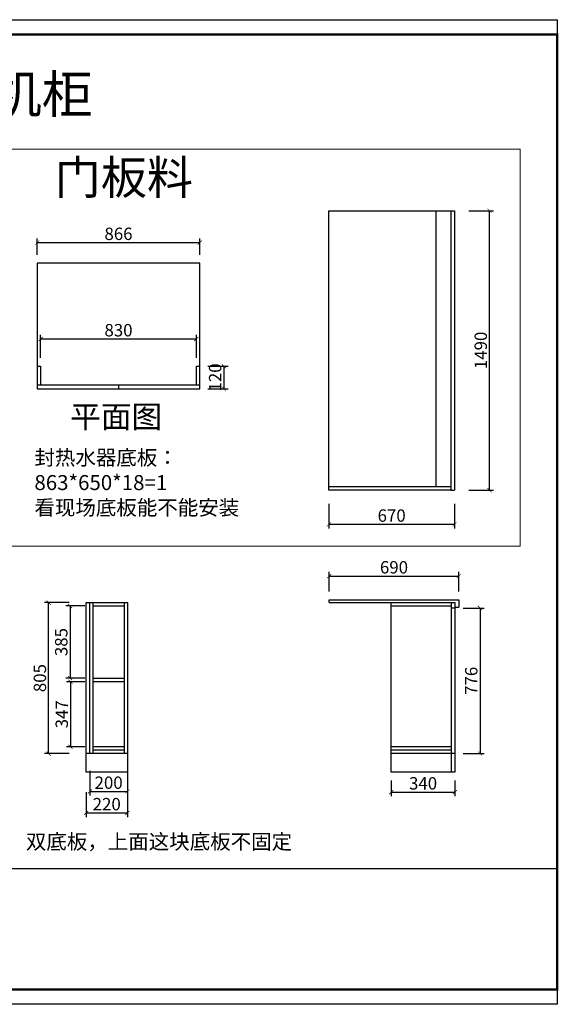
# Model space of a CAD drawing. Units: inches. Extents: x 542071 to 562333, y -153422 to -148166.
# Drawn here: x 545365 to 548235, y -153422 to -148171 of the extents above; entities that cross this region are included whole.
import ezdxf

# ---------------------------------------------------------------- set-up
doc = ezdxf.new("R2010")
doc.units = ezdxf.units.IN
doc.header["$MEASUREMENT"] = 0
doc.layers.add('000-zr-完成面', color=4, linetype='Continuous')
doc.layers.add('SH-木饰面', color=253, linetype='Continuous', lineweight=0)
doc.styles.add('CH', font='txt', dxfattribs={"width": 0.5})
doc.styles.get("Standard").update_dxf_attribs({"font": 'txt', "height": 80})
doc.dimstyles.new('SH-22', dxfattribs={"dimscale": 22, "dimtxt": 3, "dimasz": 1, "dimexe": 1, "dimexo": 2, "dimtad": 1, "dimdec": 0, "dimdsep": 46, "dimtxsty": 'CH', "dimblk": 'ARCHTICK', "dimcen": 2.5, "dimclrt": 40, "dimadec": 0, "dimazin": 0, "dimtfac": 1, "dimtdec": 0, "dimtix": 1, "dimtofl": 0, "dimtmove": 1, "dimatfit": 3, "dimfxl": 3, "dimfxlon": 1, "dimtolj": 1, "dimtzin": 0, "dimarcsym": 0})

# ---------------------------------------------------------------- blocks, each defined once
blk = doc.blocks.new('_ArchTick')
at = {"color": 0, "linetype": 'ByBlock', "const_width": 0.15}
blk.add_lwpolyline([(-0.5, -0.5), (0.5, 0.5)], dxfattribs=at)
blk = doc.blocks.new('*D12')
at = {"layer": 'Defpoints', "color": 0, "transparency": 16777216}
for p in [(547684.4, -151308.6), (547684.4, -152084.5), (547817.9, -152084.5)]:
    blk.add_point(p, dxfattribs=at)
at = {"layer": 'SH-木饰面', "color": 0, "lineweight": -2, "transparency": 16777216}
for p, q in [((547728.4, -151308.6), (547839.9, -151308.6)), ((547728.4, -152084.5), (547839.9, -152084.5))]:
    blk.add_line(p, q, dxfattribs=at)
at = {"layer": 'SH-木饰面', "color": 0, "linetype": 'ByBlock', "lineweight": -2, "transparency": 16777216}
blk.add_line((547817.9, -151308.6), (547817.9, -152084.5), dxfattribs=at)
at = {"layer": 'SH-木饰面', "color": 0, "lineweight": -2, "transparency": 16777216, "xscale": 22, "yscale": 22, "zscale": 22}
for p, rotation in [((547817.9, -151308.6), 90), ((547817.9, -152084.5), 270)]:
    blk.add_blockref('_ArchTick', p, dxfattribs=dict(at, rotation=rotation))
at = {"layer": 'SH-木饰面', "color": 40, "lineweight": 30, "transparency": 16777216, "insert": (547771.2, -151696.5), "char_height": 66, "attachment_point": 5, "rotation": 90, "style": 'CH'}
blk.add_mtext('\\A1;776', dxfattribs=at)
blk = doc.blocks.new('*D13')
at = {"layer": 'Defpoints', "color": 0, "transparency": 16777216}
for p in [(547344.4, -152184.5), (547684.4, -152184.5), (547684.4, -152290)]:
    blk.add_point(p, dxfattribs=at)
at = {"layer": 'SH-木饰面', "color": 0, "lineweight": -2, "transparency": 16777216}
for p, q in [((547344.4, -152228.5), (547344.4, -152312)), ((547684.4, -152228.5), (547684.4, -152312))]:
    blk.add_line(p, q, dxfattribs=at)
at = {"layer": 'SH-木饰面', "color": 0, "linetype": 'ByBlock', "lineweight": -2, "transparency": 16777216}
blk.add_line((547344.4, -152290), (547684.4, -152290), dxfattribs=at)
at = {"layer": 'SH-木饰面', "color": 0, "lineweight": -2, "transparency": 16777216, "xscale": 22, "yscale": 22, "zscale": 22, "rotation": 180}
blk.add_blockref('_ArchTick', (547344.4, -152290), dxfattribs=at)
at = {"layer": 'SH-木饰面', "color": 0, "lineweight": -2, "transparency": 16777216, "xscale": 22, "yscale": 22, "zscale": 22}
blk.add_blockref('_ArchTick', (547684.4, -152290), dxfattribs=at)
at = {"layer": 'SH-木饰面', "color": 40, "lineweight": 30, "transparency": 16777216, "insert": (547514.4, -152243.3), "char_height": 66, "attachment_point": 5, "style": 'CH'}
blk.add_mtext('\\A1;340', dxfattribs=at)
blk = doc.blocks.new('*D15')
at = {"layer": 'Defpoints', "color": 0, "transparency": 16777216}
for p in [(545756.5, -151297.5), (545633, -151682), (545756.5, -151682)]:
    blk.add_point(p, dxfattribs=at)
at = {"layer": 'SH-木饰面', "color": 0, "lineweight": -2, "transparency": 16777216}
for p, q in [((545712.5, -151297.5), (545611, -151297.5)), ((545712.5, -151682), (545611, -151682))]:
    blk.add_line(p, q, dxfattribs=at)
at = {"layer": 'SH-木饰面', "color": 0, "linetype": 'ByBlock', "lineweight": -2, "transparency": 16777216}
blk.add_line((545633, -151297.5), (545633, -151682), dxfattribs=at)
at = {"layer": 'SH-木饰面', "color": 0, "lineweight": -2, "transparency": 16777216, "xscale": 22, "yscale": 22, "zscale": 22}
for p, rotation in [((545633, -151297.5), 90), ((545633, -151682), 270)]:
    blk.add_blockref('_ArchTick', p, dxfattribs=dict(at, rotation=rotation))
at = {"layer": 'SH-木饰面', "color": 40, "lineweight": 30, "transparency": 16777216, "insert": (545586.2, -151489.8), "char_height": 66, "attachment_point": 5, "rotation": 90, "style": 'CH'}
blk.add_mtext('\\A1;385', dxfattribs=at)
blk = doc.blocks.new('*D16')
at = {"layer": 'Defpoints', "color": 0, "transparency": 16777216}
for p in [(545756.5, -151701.5), (545635.5, -152048.5), (545756.5, -152048.5)]:
    blk.add_point(p, dxfattribs=at)
at = {"layer": 'SH-木饰面', "color": 0, "lineweight": -2, "transparency": 16777216}
for p, q in [((545712.5, -151701.5), (545613.5, -151701.5)), ((545712.5, -152048.5), (545613.5, -152048.5))]:
    blk.add_line(p, q, dxfattribs=at)
at = {"layer": 'SH-木饰面', "color": 0, "linetype": 'ByBlock', "lineweight": -2, "transparency": 16777216}
blk.add_line((545635.5, -151701.5), (545635.5, -152048.5), dxfattribs=at)
at = {"layer": 'SH-木饰面', "color": 0, "lineweight": -2, "transparency": 16777216, "xscale": 22, "yscale": 22, "zscale": 22}
for p, rotation in [((545635.5, -151701.5), 90), ((545635.5, -152048.5), 270)]:
    blk.add_blockref('_ArchTick', p, dxfattribs=dict(at, rotation=rotation))
at = {"layer": 'SH-木饰面', "color": 40, "lineweight": 30, "transparency": 16777216, "insert": (545588.8, -151875), "char_height": 66, "attachment_point": 5, "rotation": 90, "style": 'CH'}
blk.add_mtext('\\A1;347', dxfattribs=at)
blk = doc.blocks.new('*D17')
at = {"layer": 'Defpoints', "color": 0, "transparency": 16777216}
for p in [(545738.5, -152084.5), (545938.5, -152084.5), (545938.5, -152286.5)]:
    blk.add_point(p, dxfattribs=at)
at = {"layer": 'SH-木饰面', "color": 0, "lineweight": -2, "transparency": 16777216}
for p, q in [((545738.5, -152176.5), (545738.5, -152308.5)), ((545938.5, -152176.5), (545938.5, -152308.5))]:
    blk.add_line(p, q, dxfattribs=at)
at = {"layer": 'SH-木饰面', "color": 0, "linetype": 'ByBlock', "lineweight": -2, "transparency": 16777216}
blk.add_line((545738.5, -152286.5), (545938.5, -152286.5), dxfattribs=at)
at = {"layer": 'SH-木饰面', "color": 0, "lineweight": -2, "transparency": 16777216, "xscale": 22, "yscale": 22, "zscale": 22, "rotation": 180}
blk.add_blockref('_ArchTick', (545738.5, -152286.5), dxfattribs=at)
at = {"layer": 'SH-木饰面', "color": 0, "lineweight": -2, "transparency": 16777216, "xscale": 22, "yscale": 22, "zscale": 22}
blk.add_blockref('_ArchTick', (545938.5, -152286.5), dxfattribs=at)
at = {"layer": 'SH-木饰面', "color": 40, "lineweight": 30, "transparency": 16777216, "insert": (545838.5, -152239.8), "char_height": 66, "attachment_point": 5, "style": 'CH'}
blk.add_mtext('\\A1;200', dxfattribs=at)
blk = doc.blocks.new('*D18')
at = {"layer": 'Defpoints', "color": 0, "transparency": 16777216}
for p in [(545718.5, -152184.5), (545938.5, -152184.5), (545938.5, -152401)]:
    blk.add_point(p, dxfattribs=at)
at = {"layer": 'SH-木饰面', "color": 0, "lineweight": -2, "transparency": 16777216}
for p, q in [((545718.5, -152291), (545718.5, -152423)), ((545938.5, -152291), (545938.5, -152423))]:
    blk.add_line(p, q, dxfattribs=at)
at = {"layer": 'SH-木饰面', "color": 0, "linetype": 'ByBlock', "lineweight": -2, "transparency": 16777216}
blk.add_line((545718.5, -152401), (545938.5, -152401), dxfattribs=at)
at = {"layer": 'SH-木饰面', "color": 0, "lineweight": -2, "transparency": 16777216, "xscale": 22, "yscale": 22, "zscale": 22, "rotation": 180}
blk.add_blockref('_ArchTick', (545718.5, -152401), dxfattribs=at)
at = {"layer": 'SH-木饰面', "color": 0, "lineweight": -2, "transparency": 16777216, "xscale": 22, "yscale": 22, "zscale": 22}
blk.add_blockref('_ArchTick', (545938.5, -152401), dxfattribs=at)
at = {"layer": 'SH-木饰面', "color": 40, "lineweight": 30, "transparency": 16777216, "insert": (545828.5, -152354.2), "char_height": 66, "attachment_point": 5, "style": 'CH'}
blk.add_mtext('\\A1;220', dxfattribs=at)
blk = doc.blocks.new('*D19')
at = {"layer": 'Defpoints', "color": 0, "transparency": 16777216}
for p in [(545519, -151279.5), (545718.5, -151279.5), (545718.5, -152084.5)]:
    blk.add_point(p, dxfattribs=at)
at = {"layer": 'SH-木饰面', "color": 0, "lineweight": -2, "transparency": 16777216}
for p, q in [((545629, -151279.5), (545497, -151279.5)), ((545629, -152084.5), (545497, -152084.5))]:
    blk.add_line(p, q, dxfattribs=at)
at = {"layer": 'SH-木饰面', "color": 0, "linetype": 'ByBlock', "lineweight": -2, "transparency": 16777216}
blk.add_line((545519, -152084.5), (545519, -151279.5), dxfattribs=at)
at = {"layer": 'SH-木饰面', "color": 0, "lineweight": -2, "transparency": 16777216, "xscale": 22, "yscale": 22, "zscale": 22}
for p, rotation in [((545519, -151279.5), 90), ((545519, -152084.5), 270)]:
    blk.add_blockref('_ArchTick', p, dxfattribs=dict(at, rotation=rotation))
at = {"layer": 'SH-木饰面', "color": 40, "lineweight": 30, "transparency": 16777216, "insert": (545472.2, -151682), "char_height": 66, "attachment_point": 5, "rotation": 90, "style": 'CH'}
blk.add_mtext('\\A1;805', dxfattribs=at)
blk = doc.blocks.new('*D20')
at = {"layer": 'Defpoints', "color": 0, "transparency": 16777216}
for p in [(546324.1, -150018.8), (546324.1, -150138.8), (546453, -150138.8)]:
    blk.add_point(p, dxfattribs=at)
at = {"layer": 'SH-木饰面', "color": 0, "lineweight": -2, "transparency": 16777216}
for p, q in [((546368.1, -150018.8), (546475, -150018.8)), ((546368.1, -150138.8), (546475, -150138.8))]:
    blk.add_line(p, q, dxfattribs=at)
at = {"layer": 'SH-木饰面', "color": 0, "linetype": 'ByBlock', "lineweight": -2, "transparency": 16777216}
blk.add_line((546453, -150018.8), (546453, -150138.8), dxfattribs=at)
at = {"layer": 'SH-木饰面', "color": 0, "lineweight": -2, "transparency": 16777216, "xscale": 22, "yscale": 22, "zscale": 22}
for p, rotation in [((546453, -150018.8), 90), ((546453, -150138.8), 270)]:
    blk.add_blockref('_ArchTick', p, dxfattribs=dict(at, rotation=rotation))
at = {"layer": 'SH-木饰面', "color": 40, "lineweight": 30, "transparency": 16777216, "insert": (546406.2, -150078.8), "char_height": 66, "attachment_point": 5, "rotation": 90, "style": 'CH'}
blk.add_mtext('\\A1;120', dxfattribs=at)
blk = doc.blocks.new('*D24')
at = {"layer": 'Defpoints', "color": 0, "transparency": 16777216}
for p in [(547011.9, -150679.5), (547681.9, -150679.5), (547681.9, -150862)]:
    blk.add_point(p, dxfattribs=at)
at = {"layer": 'SH-木饰面', "color": 0, "lineweight": -2, "transparency": 16777216}
for p, q in [((547011.9, -150752), (547011.9, -150884)), ((547681.9, -150752), (547681.9, -150884))]:
    blk.add_line(p, q, dxfattribs=at)
at = {"layer": 'SH-木饰面', "color": 0, "linetype": 'ByBlock', "lineweight": -2, "transparency": 16777216}
blk.add_line((547011.9, -150862), (547681.9, -150862), dxfattribs=at)
at = {"layer": 'SH-木饰面', "color": 0, "lineweight": -2, "transparency": 16777216, "xscale": 22, "yscale": 22, "zscale": 22, "rotation": 180}
blk.add_blockref('_ArchTick', (547011.9, -150862), dxfattribs=at)
at = {"layer": 'SH-木饰面', "color": 0, "lineweight": -2, "transparency": 16777216, "xscale": 22, "yscale": 22, "zscale": 22}
blk.add_blockref('_ArchTick', (547681.9, -150862), dxfattribs=at)
at = {"layer": 'SH-木饰面', "color": 40, "transparency": 16777216, "insert": (547346.9, -150815.2), "char_height": 66, "attachment_point": 5, "style": 'CH'}
blk.add_mtext('\\A1;670', dxfattribs=at)
blk = doc.blocks.new('*D25')
at = {"layer": 'Defpoints', "color": 0, "transparency": 16777216}
for p in [(547681.9, -149189.5), (547868.5, -149189.5), (547681.9, -150679.5)]:
    blk.add_point(p, dxfattribs=at)
at = {"layer": 'SH-木饰面', "color": 0, "lineweight": -2, "transparency": 16777216}
for p, q in [((547758.5, -149189.5), (547890.5, -149189.5)), ((547758.5, -150679.5), (547890.5, -150679.5))]:
    blk.add_line(p, q, dxfattribs=at)
at = {"layer": 'SH-木饰面', "color": 0, "linetype": 'ByBlock', "lineweight": -2, "transparency": 16777216}
blk.add_line((547868.5, -150679.5), (547868.5, -149189.5), dxfattribs=at)
at = {"layer": 'SH-木饰面', "color": 0, "lineweight": -2, "transparency": 16777216, "xscale": 22, "yscale": 22, "zscale": 22}
for p, rotation in [((547868.5, -149189.5), 90), ((547868.5, -150679.5), 270)]:
    blk.add_blockref('_ArchTick', p, dxfattribs=dict(at, rotation=rotation))
at = {"layer": 'SH-木饰面', "color": 40, "transparency": 16777216, "insert": (547821.8, -149934.5), "char_height": 66, "attachment_point": 5, "rotation": 90, "style": 'CH'}
blk.add_mtext('\\A1;1490', dxfattribs=at)
blk = doc.blocks.new('*D26')
at = {"layer": 'Defpoints', "color": 0, "transparency": 16777216}
for p in [(546306.1, -149873.6), (545476.1, -150018.8), (546306.1, -150018.8)]:
    blk.add_point(p, dxfattribs=at)
at = {"layer": 'SH-木饰面', "color": 0, "lineweight": -2, "transparency": 16777216}
for p, q in [((545476.1, -149974.8), (545476.1, -149851.6)), ((546306.1, -149974.8), (546306.1, -149851.6))]:
    blk.add_line(p, q, dxfattribs=at)
at = {"layer": 'SH-木饰面', "color": 0, "linetype": 'ByBlock', "lineweight": -2, "transparency": 16777216}
blk.add_line((545476.1, -149873.6), (546306.1, -149873.6), dxfattribs=at)
at = {"layer": 'SH-木饰面', "color": 0, "lineweight": -2, "transparency": 16777216, "xscale": 22, "yscale": 22, "zscale": 22, "rotation": 180}
blk.add_blockref('_ArchTick', (545476.1, -149873.6), dxfattribs=at)
at = {"layer": 'SH-木饰面', "color": 0, "lineweight": -2, "transparency": 16777216, "xscale": 22, "yscale": 22, "zscale": 22}
blk.add_blockref('_ArchTick', (546306.1, -149873.6), dxfattribs=at)
at = {"layer": 'SH-木饰面', "color": 40, "transparency": 16777216, "insert": (545891.1, -149826.8), "char_height": 66, "attachment_point": 5, "style": 'CH'}
blk.add_mtext('\\A1;830', dxfattribs=at)
blk = doc.blocks.new('*D27')
at = {"layer": 'Defpoints', "color": 0, "transparency": 16777216}
for p in [(547704.4, -151138), (547014.4, -151264.5), (547704.4, -151264.5)]:
    blk.add_point(p, dxfattribs=at)
at = {"layer": 'SH-木饰面', "color": 0, "lineweight": -2, "transparency": 16777216}
for p, q in [((547014.4, -151220.5), (547014.4, -151116)), ((547704.4, -151220.5), (547704.4, -151116))]:
    blk.add_line(p, q, dxfattribs=at)
at = {"layer": 'SH-木饰面', "color": 0, "linetype": 'ByBlock', "lineweight": -2, "transparency": 16777216}
blk.add_line((547014.4, -151138), (547704.4, -151138), dxfattribs=at)
at = {"layer": 'SH-木饰面', "color": 0, "lineweight": -2, "transparency": 16777216, "xscale": 22, "yscale": 22, "zscale": 22, "rotation": 180}
blk.add_blockref('_ArchTick', (547014.4, -151138), dxfattribs=at)
at = {"layer": 'SH-木饰面', "color": 0, "lineweight": -2, "transparency": 16777216, "xscale": 22, "yscale": 22, "zscale": 22}
blk.add_blockref('_ArchTick', (547704.4, -151138), dxfattribs=at)
at = {"layer": 'SH-木饰面', "color": 40, "transparency": 16777216, "insert": (547359.4, -151091.2), "char_height": 66, "attachment_point": 5, "style": 'CH'}
blk.add_mtext('\\A1;690', dxfattribs=at)
blk = doc.blocks.new('*D29')
at = {"layer": 'Defpoints', "color": 0, "transparency": 16777216}
for p in [(546324.1, -149359.6), (545458.1, -149468.8), (546324.1, -149468.8)]:
    blk.add_point(p, dxfattribs=at)
at = {"layer": 'SH-木饰面', "color": 0, "lineweight": -2, "transparency": 16777216}
for p, q in [((545458.1, -149424.8), (545458.1, -149337.6)), ((546324.1, -149424.8), (546324.1, -149337.6))]:
    blk.add_line(p, q, dxfattribs=at)
at = {"layer": 'SH-木饰面', "color": 0, "linetype": 'ByBlock', "lineweight": -2, "transparency": 16777216}
blk.add_line((545458.1, -149359.6), (546324.1, -149359.6), dxfattribs=at)
at = {"layer": 'SH-木饰面', "color": 0, "lineweight": -2, "transparency": 16777216, "xscale": 22, "yscale": 22, "zscale": 22, "rotation": 180}
blk.add_blockref('_ArchTick', (545458.1, -149359.6), dxfattribs=at)
at = {"layer": 'SH-木饰面', "color": 0, "lineweight": -2, "transparency": 16777216, "xscale": 22, "yscale": 22, "zscale": 22}
blk.add_blockref('_ArchTick', (546324.1, -149359.6), dxfattribs=at)
at = {"layer": 'SH-木饰面', "color": 40, "transparency": 16777216, "insert": (545891.1, -149312.8), "char_height": 66, "attachment_point": 5, "style": 'CH'}
blk.add_mtext('\\A1;866', dxfattribs=at)

msp = doc.modelspace()

# ---------------------------------------------------------------- linework, layer by layer
at = {"lineweight": 30}
msp.add_line((543622.4, -152696.8), (548228.5, -152696.8), dxfattribs=at)
msp.add_line((543622.4, -152696.8), (548228.5, -152696.8), dxfattribs=at)
msp.add_line((543622.4, -152696.8), (548228.5, -152696.8), dxfattribs=at)
msp.add_line((543622.4, -152696.8), (548228.5, -152696.8), dxfattribs=at)
msp.add_lwpolyline([(548228.5, -153421.6), (542071.4, -153421.6), (542071.4, -148170.9), (548228.5, -148170.9)], close=True, dxfattribs=at)
msp.add_lwpolyline([(548228.5, -153421.6), (542071.4, -153421.6), (542071.4, -148170.9), (548228.5, -148170.9)], close=True, dxfattribs=at)
msp.add_lwpolyline([(548228.5, -153421.6), (542071.4, -153421.6), (542071.4, -148170.9), (548228.5, -148170.9)], close=True, dxfattribs=at)
msp.add_lwpolyline([(548228.5, -153421.6), (542071.4, -153421.6), (542071.4, -148170.9), (548228.5, -148170.9)], close=True, dxfattribs=at)
msp.add_lwpolyline([(548228.5, -153421.6), (542071.4, -153421.6), (542071.4, -148170.9), (548228.5, -148170.9)], close=True, dxfattribs=at)
msp.add_lwpolyline([(548228.5, -153421.6), (542071.4, -153421.6), (542071.4, -148170.9), (548228.5, -148170.9)], close=True, dxfattribs=at)
at = {"lineweight": 30, "const_width": 13.1}
msp.add_lwpolyline([(548228.5, -153342.5), (542150.7, -153342.5), (542150.7, -148250), (548228.5, -148250)], close=True, dxfattribs=at)
msp.add_lwpolyline([(548228.5, -153342.5), (542150.7, -153342.5), (542150.7, -148250), (548228.5, -148250)], close=True, dxfattribs=at)
msp.add_lwpolyline([(548228.5, -153342.5), (542150.7, -153342.5), (542150.7, -148250), (548228.5, -148250)], close=True, dxfattribs=at)
msp.add_lwpolyline([(548228.5, -153342.5), (542150.7, -153342.5), (542150.7, -148250), (548228.5, -148250)], close=True, dxfattribs=at)
msp.add_lwpolyline([(548228.5, -153342.5), (542150.7, -153342.5), (542150.7, -148250), (548228.5, -148250)], close=True, dxfattribs=at)
msp.add_lwpolyline([(548228.5, -153342.5), (542150.7, -153342.5), (542150.7, -148250), (548228.5, -148250)], close=True, dxfattribs=at)
at = {"layer": 'SH-木饰面', "lineweight": 30}
for p, q in [((547011.9, -150679.5), (547011.9, -149189.5)), ((547011.9, -149189.5), (547681.9, -149189.5)), ((547581.9, -149189.5), (547581.9, -150661.5)), ((547661.9, -149189.5), (547661.9, -150679.5)), ((547681.9, -149189.5), (547681.9, -150679.5)), ((545458.1, -149468.8), (545458.1, -150138.8)), ((546324.1, -149468.8), (545458.1, -149468.8)), ((546324.1, -150138.8), (546324.1, -149468.8)), ((545458.1, -150018.8), (545476.1, -150018.8)), ((545476.1, -150018.8), (545476.1, -150118.8)), ((546306.1, -150018.8), (546324.1, -150018.8)), ((546306.1, -150118.8), (546306.1, -150018.8)), ((545458.1, -150118.8), (546324.1, -150118.8)), ((545458.1, -150138.8), (546324.1, -150138.8)), ((545892.1, -150138.8), (545892.1, -150118.8)), ((547661.9, -150661.5), (547011.9, -150661.5)), ((547661.9, -150679.5), (547011.9, -150679.5)), ((547661.9, -150679.5), (547681.9, -150679.5)), ((547014.4, -151279.5), (547014.4, -151264.5)), ((547014.4, -151264.5), (547704.4, -151264.5)), ((547704.4, -151264.5), (547704.4, -151304.5)), ((545718.5, -152184.5), (545718.5, -151279.5)), ((545718.5, -151279.5), (545938.5, -151279.5)), ((545738.5, -152084.5), (545738.5, -151279.5)), ((545756.5, -152084.5), (545756.5, -151279.5)), ((545756.5, -151297.5), (545920.5, -151297.5)), ((545920.5, -151279.5), (545920.5, -152084.5)), ((545938.5, -151279.5), (545938.5, -152184.5)), ((547014.4, -151279.5), (547684.4, -151279.5)), ((547344.4, -152184.5), (547344.4, -151279.5)), ((547344.4, -151297.5), (547664.4, -151297.5)), ((547664.4, -151279.5), (547664.4, -152184.5)), ((547664.4, -151307.5), (547684.4, -151307.5)), ((547684.4, -151279.5), (547684.4, -152184.5)), ((547684.4, -151304.5), (547704.4, -151304.5)), ((545920.5, -151683.5), (545756.5, -151683.5)), ((545920.5, -151701.5), (545756.5, -151701.5)), ((545920.5, -152048.5), (545756.5, -152048.5)), ((547664.4, -152048.5), (547344.4, -152048.5)), ((545938.5, -152084.5), (545718.5, -152084.5)), ((545920.5, -152066.5), (545756.5, -152066.5)), ((547664.4, -152066.5), (547344.4, -152066.5)), ((547684.4, -152084.5), (547344.4, -152084.5)), ((545938.5, -152184.5), (545718.5, -152184.5)), ((547684.4, -152184.5), (547344.4, -152184.5))]:
    msp.add_line(p, q, dxfattribs=at)
at = {"layer": 'SH-木饰面', "color": 1}
msp.add_lwpolyline([(543918.5, -148860.5), (548031, -148860.5), (548031, -150978), (543918.5, -150978)], close=True, dxfattribs=at)

# ---------------------------------------------------------------- texts
at = {"lineweight": 30, "width": 5892.727, "attachment_point": 1}
for s, insert, char_height in [('门板料', (545551.4, -148921.8), 180), ('封热水器底板：\\P863*650*18=1\\P看现场底板能不能安装', (545443.1, -150466), 80), ('双底板，上面这块底板不固定', (545397.5, -152514.3), 80)]:
    msp.add_mtext(s, dxfattribs=dict(at, insert=insert, char_height=char_height))
at = {"layer": '000-zr-完成面', "color": 0, "lineweight": 30, "attachment_point": 1}
for s, width, heights, insert, char_height in [('阳台西洗衣机柜', 8136.352, [688.9], (543844.4, -148467.9), 200), ('平面图', 3787.966, [0], (545633.2, -150228.4), 120)]:
    msp.add_mtext_dynamic_manual_height_columns(s, width=width, gutter_width=400, heights=heights, dxfattribs=dict(at, insert=insert, char_height=char_height))

# ---------------------------------------------------------------- dimensions: what is measured, and where the dimension line sits
at = {"layer": 'SH-木饰面'}
dim = msp.add_linear_dim(base=(547868.5, -149189.5), p1=(547681.9, -150679.5), p2=(547681.9, -149189.5), angle=90, dimstyle='SH-22', override={"dimfxl": 5, "dimarcsym": 2}, dxfattribs=at)
dim.commit()
dim.dimension.update_dxf_attribs({"geometry": '*D25', "text_midpoint": (547821.8, -149934.5)})
for base, p1, p2, picture, middle in [((546324.1, -149359.6), (545458.1, -149468.8), (546324.1, -149468.8), '*D29', (545891.1, -149312.8)), ((546306.1, -149873.6), (545476.1, -150018.8), (546306.1, -150018.8), '*D26', (545891.1, -149826.8)), ((547681.9, -150862), (547011.9, -150679.5), (547681.9, -150679.5), '*D24', (547346.9, -150815.2)), ((547704.4, -151138), (547014.4, -151264.5), (547704.4, -151264.5), '*D27', (547359.4, -151091.2))]:
    dim = msp.add_linear_dim(base=base, p1=p1, p2=p2, dimstyle='SH-22', override={"dimfxl": 5, "dimarcsym": 2}, dxfattribs=at)
    dim.commit()
    dim.dimension.update_dxf_attribs({"geometry": picture, "text_midpoint": middle})
at = {"layer": 'SH-木饰面', "lineweight": 30}
for base, p1, p2, picture, middle in [((546453, -150138.8), (546324.1, -150018.8), (546324.1, -150138.8), '*D20', (546406.2, -150078.8)), ((545519, -151279.5), (545718.5, -152084.5), (545718.5, -151279.5), '*D19', (545472.2, -151682)), ((545633, -151682.000009), (545756.5, -151297.500009), (545756.5, -151682.000009), '*D15', (545586.25, -151489.750009)), ((547817.9, -152084.5), (547684.4, -151308.6), (547684.4, -152084.5), '*D12', (547771.2, -151696.5)), ((545635.5, -152048.5), (545756.5, -151701.5), (545756.5, -152048.5), '*D16', (545588.8, -151875))]:
    dim = msp.add_linear_dim(base=base, p1=p1, p2=p2, angle=90, dimstyle='SH-22', override={"dimfxl": 5, "dimarcsym": 2}, dxfattribs=at)
    dim.commit()
    dim.dimension.update_dxf_attribs({"geometry": picture, "text_midpoint": middle})
for base, p1, p2, picture, middle in [((545938.5, -152286.5), (545738.5, -152084.5), (545938.5, -152084.5), '*D17', (545838.5, -152239.8)), ((545938.5, -152401), (545718.5, -152184.5), (545938.5, -152184.5), '*D18', (545828.5, -152354.2)), ((547684.4, -152290), (547344.4, -152184.5), (547684.4, -152184.5), '*D13', (547514.4, -152243.3))]:
    dim = msp.add_linear_dim(base=base, p1=p1, p2=p2, dimstyle='SH-22', override={"dimfxl": 5, "dimarcsym": 2}, dxfattribs=at)
    dim.commit()
    dim.dimension.update_dxf_attribs({"geometry": picture, "text_midpoint": middle})

doc.saveas('drawing.dxf')
